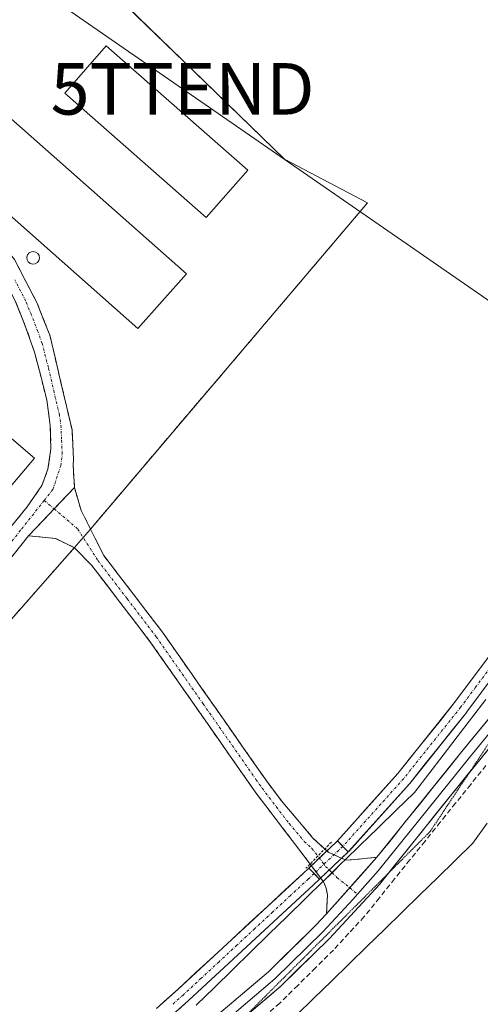
# Model space of a CAD drawing. Units: metres. Extents: x 601230 to 604713, y 4687526 to 4689890.
# Drawn here: x 603099 to 603188, y 4688920 to 4689111 of the extents above; entities that cross this region are included whole.
import ezdxf
from ezdxf.enums import TextEntityAlignment as Align

# ---------------------------------------------------------------- set-up
doc = ezdxf.new("R2010")
doc.units = ezdxf.units.M
doc.header["$MEASUREMENT"] = 0
for name, pattern in [('TRAZO_Y_PUNTO', [1, 0.5, -0.25, 0, -0.25]), ('TRAZOS', [0.75, 0.5, -0.25]), ('TRAZOS2', [0.375, 0.25, -0.125]), ('TRAZOSX2', [1.5, 1, -0.5])]:
    doc.linetypes.add(name, pattern=pattern)
doc.layers.get('0').update_dxf_attribs({"lineweight": 5})
for name, color, linetype, lineweight in [('Alambrada', 19, 'TRAZOS', 0), ('Camino', 19, 'TRAZOSX2', 0), ('Camino Cxs', 19, 'Continuous', 0), ('Camino eje', 19, 'TRAZO_Y_PUNTO', 0), ('Corriente artificial Cxs', 5, 'Continuous', 13), ('Corriente artificial eje', 142, 'TRAZO_Y_PUNTO', 0), ('Corriente artificial lineal', 5, 'TRAZOSX2', 13), ('Corriente artificial oculto Cxs', 133, 'Continuous', 13), ('Corriente artificial superficial', 5, 'Continuous', 13), ('Corriente artificial superficial oculto', 133, 'TRAZO_Y_PUNTO', 13), ('Cultivos herbáceos CxS', 92, 'Continuous', 0), ('Depósito de agua', 142, 'Continuous', 0), ('Depósito de agua Cxs', 142, 'Continuous', 0), ('Depósito genérico', 232, 'Continuous', 0), ('Depósito genérico Cxs', 232, 'Continuous', 0), ('Edificación industrial', 135, 'Continuous', 13), ('Edificación industrial Cxs', 135, 'Continuous', 13), ('Layer 0', 7, 'Continuous', 0), ('Muro lineal', 1, 'TRAZOSX2', 13), ('Núcleo urbano CxS', 19, 'Continuous', 0), ('Puente lineal', 2, 'TRAZOS2', 0), ('Suelo desnudo CxS', 43, 'Continuous', 0), ('Tendido', 6, 'Continuous', 0), ('Torre de tendido puntual', 7, 'Continuous', 0), ('Vía pecuaria', 92, 'Continuous', 13), ('Vía pecuaria CxS', 92, 'Continuous', 13), ('Vía pecuaria eje', 92, 'TRAZOS2', 0)]:
    doc.layers.add(name, color=color, linetype=linetype, lineweight=lineweight)

# ---------------------------------------------------------------- blocks, each defined once
blk = doc.blocks.new('*U155')
at = {"layer": 'Cultivos herbáceos CxS', "color": 92, "linetype": 'Continuous', "lineweight": 0}
for points in [[(603127.591, 4688916.5201, 289.0608), (603131.8478, 4688920.3585, 289.2264), (603156.0989, 4688942.8171, 289.1646), (603157.2473, 4688943.9045, 289.167), (603162.8121, 4688949.1737, 289.0412), (603162.8973, 4688949.2611, 289.0396), (603174.6826, 4688962.3956, 289.0655), (603174.7152, 4688962.4332, 289.0659), (603174.7379, 4688962.461, 289.0662), (603185.79, 4688976.2917, 289.2008), (603185.8201, 4688976.3307, 289.2016), (603197.406, 4688991.8473, 289.2194)], [(603194.9792, 4688993.6114, 288.809), (603183.431, 4688978.1453, 288.9473), (603172.421, 4688964.3673, 288.7231), (603160.7051, 4688951.3101, 288.922), (603155.154, 4688946.0539, 289.1473), (603154.0483, 4688945.0069, 289.1424), (603129.824, 4688922.5731, 288.8642), (603125.6112, 4688918.7744, 288.6658)], [(603021.9031, 4689123.6365, 289.2631), (602996.0401, 4689068.1001, 288.7997), (602985.2401, 4689025.3201, 288.5769), (602988.2601, 4689023.0801, 288.7474), (603053.6801, 4688964.3601, 288.29), (603063.9101, 4688956.0801, 288.2664), (603063.9101, 4688956.0801, 288.2664), (603109.6701, 4689008.1901, 288.5824), (603112.8313, 4689011.8015, 288.6676), (603166.5401, 4689075.1001, 288.7478), (603150.4755, 4689083.5629, 288.8277), (603134.7412, 4689098.7977, 289.0282), (603119.9655, 4689113.1043, 289.1661)]]:
    blk.add_polyline3d(points, dxfattribs=at)
blk = doc.blocks.new('5TTEND')
blk.add_text('5TTEND', height=10).set_placement((0, 0), align=Align.MIDDLE_CENTER)
blk = doc.blocks.new('*U173')
at = {"layer": 'Camino Cxs', "color": 19, "linetype": 'Continuous', "lineweight": 0}
for points in [[(603109.71, 4689019.85, 289.25), (603106.74, 4689016.74, 289.14), (603103.77, 4689013.63, 289.04), (603100.8, 4689010.52, 289), (603097.82, 4689006.76, 288.99), (603094.84, 4689002.99, 289.02), (603092, 4688999.78, 289.01), (603089.15, 4688996.57, 289), (603086.31, 4688993.36, 289.12), (603083.36, 4688990.55, 289.12), (603079.83, 4688988.08, 289.16), (603077.35, 4688987.33, 289.16), (603074.95, 4688987.27, 289.14), (603072.84, 4688987.68, 289.1), (603069.7, 4688989.29, 289.11), (603066.56, 4688990.89, 289.15), (603064.63, 4688992.49, 289.18), (603062.69, 4688994.09, 289.2), (603059.19, 4688997.18, 289.26), (603055.69, 4689000.27, 289.27), (603052.19, 4689003.36, 289.28), (603048.69, 4689006.45, 289.27), (603045.18, 4689009.54, 289.27), (603041.68, 4689012.63, 289.29), (603038.18, 4689015.72, 289.24), (603034.68, 4689018.81, 289.31), (603031.18, 4689021.9, 289.27), (603027.3, 4689025.02, 289.14), (603023.42, 4689028.13, 289.09), (603019.55, 4689031.25, 289.06), (603015.67, 4689034.36, 289.09), (603011.79, 4689037.48, 289.05), (603008.48, 4689040.48, 289.11), (603005.16, 4689043.49, 289.03), (603001.85, 4689046.49, 289.02), (603000.87, 4689048.79, 288.88), (602999.89, 4689051.09, 288.81), (602998.72, 4689055.85, 288.76), (602997.54, 4689060.6, 288.71), (602997.84, 4689063.24, 288.75), (602998.14, 4689065.88, 288.71), (602998.81, 4689067.6, 288.71), (603001.35, 4689071.43, 288.79), (603003.4, 4689072.65, 288.83), (603006.52, 4689073.7, 288.94), (603009.64, 4689074.75, 289.03), (603011.78, 4689076.12, 289.19), (603013.91, 4689077.48, 289.34), (603016.13, 4689080.8, 289.34), (603018.34, 4689084.12, 289.32), (603020.56, 4689087.44, 289.24), (603023.5, 4689090.49, 289.23), (603026.45, 4689093.54, 289.3), (603029.39, 4689096.58, 289.24), (603032.33, 4689099.63, 289.22), (603035.62, 4689102.85, 289.2), (603038.92, 4689106.07, 289.3), (603042.21, 4689109.29, 289.34), (603044.68, 4689110.34, 289.38), (603047.3, 4689110.1, 289.4), (603050.02, 4689108.39, 289.34), (603052.73, 4689106.67, 289.33), (603055.74, 4689104.04, 289.35), (603058.76, 4689101.41, 289.4), (603061.77, 4689098.78, 289.39), (603064.79, 4689096.15, 289.32), (603067.8, 4689093.52, 289.26), (603071.19, 4689090.33, 289.27), (603074.59, 4689087.14, 289.3), (603077.98, 4689083.95, 289.42), (603081.37, 4689080.76, 289.48), (603084.76, 4689077.56, 289.42), (603088.16, 4689074.37, 289.37), (603091.55, 4689071.18, 289.27), (603094.94, 4689067.99, 289.27), (603098.08, 4689064.13, 289.26), (603100.24, 4689059.96, 289.24), (603102.4, 4689055.79, 289.27), (603103.67, 4689052.61, 289.31), (603104.94, 4689049.43, 289.32), (603106.02, 4689044.83, 289.36), (603107.09, 4689040.23, 289.4), (603108.17, 4689035.63, 289.43), (603109.24, 4689031.03, 289.44), (603109.39, 4689028.16, 289.44), (603109.54, 4689025.29, 289.4), (603109.46, 4689024.22, 289.39), (603109.71, 4689019.85, 289.25)], [(603019.08, 4689079.44, 289.48), (603016.19, 4689076.12, 289.36), (603013.29, 4689072.79, 289.12), (603009.79, 4689070.77, 289.01), (603006.29, 4689068.75, 288.9), (603004.58, 4689066.93, 288.91), (603002.86, 4689065.1, 288.89), (603002.06, 4689063.51, 288.87), (603001.4, 4689059.3, 288.9), (603001.46, 4689057.12, 288.89), (603002.17, 4689054.85, 288.9), (603003.95, 4689051.82, 288.97), (603005.74, 4689049.95, 289.02), (603007.53, 4689048.08, 289.04), (603011.22, 4689045.02, 289.06), (603014.92, 4689041.96, 289.09), (603018.61, 4689038.91, 289.08), (603022.31, 4689035.85, 289.05), (603026, 4689032.79, 289.11), (603029.7, 4689029.73, 289.14), (603033.39, 4689026.68, 289.19), (603037.09, 4689023.62, 289.19), (603040.78, 4689020.56, 289.26), (603044.52, 4689017.25, 289.25), (603048.25, 4689013.93, 289.23), (603051.99, 4689010.62, 289.27), (603055.73, 4689007.31, 289.29), (603059.46, 4689003.99, 289.26), (603063.2, 4689000.68, 289.24), (603065.16, 4688999.09, 289.2), (603067.11, 4688997.49, 289.16), (603069.37, 4688996.42, 289.16), (603071.63, 4688995.34, 289.15), (603074.07, 4688994.68, 289.17), (603076.69, 4688994.57, 289.19), (603079.9, 4688995.23, 289.22), (603082.34, 4688996.81, 289.23), (603084.78, 4688998.38, 289.21), (603088.59, 4689001.6, 289.12), (603090.44, 4689003.63, 289.11), (603091.18, 4689004.55, 289.12), (603093.36, 4689007.24, 289.13), (603094.31, 4689008.41, 289.13), (603095.53, 4689009.93, 289.15), (603097.43, 4689012.28, 289.17), (603097.71, 4689012.62, 289.18), (603100.56, 4689016.14, 289.27), (603101.99, 4689018.21, 289.38), (603103.41, 4689020.27, 289.38), (603104.58, 4689023.45, 289.43), (603105.15, 4689027.4, 289.47), (603105.02, 4689031.91, 289.47), (603104.69, 4689034.39, 289.45), (603104.35, 4689036.87, 289.44), (603103.16, 4689041.51, 289.43), (603101.96, 4689046.15, 289.41), (603100.31, 4689050.86, 289.38), (603099.24, 4689053.54, 289.35), (603098.16, 4689056.22, 289.32), (603095.9, 4689060.67, 289.31), (603094.02, 4689063.04, 289.35), (603092.13, 4689065.4, 289.35), (603088.74, 4689068.83, 289.44), (603085.35, 4689072.25, 289.5), (603081.96, 4689075.68, 289.48), (603078.57, 4689079.1, 289.57), (603075.07, 4689082.21, 289.48), (603071.58, 4689085.33, 289.37), (603068.08, 4689088.44, 289.42), (603064.59, 4689091.55, 289.39), (603061.09, 4689094.66, 289.41), (603057.59, 4689097.78, 289.39), (603054.1, 4689100.89, 289.39), (603050.6, 4689104, 289.39), (603049.01, 4689105.36, 289.39), (603046.99, 4689106.37, 289.42), (603045.53, 4689106.66, 289.42), (603044.11, 4689106.52, 289.41), (603042.58, 4689105.86, 289.41), (603039.42, 4689103.1, 289.37), (603036.14, 4689099.6, 289.39), (603032.86, 4689096.11, 289.41), (603029.58, 4689092.61, 289.43), (603026.3, 4689089.12, 289.5), (603023.02, 4689085.62, 289.47), (603020.22, 4689081.48, 289.5), (603019.08, 4689079.44, 289.48)]]:
    blk.add_polyline3d(points, close=True, dxfattribs=at)

msp = doc.modelspace()

# ---------------------------------------------------------------- linework, layer by layer
at = {"layer": 'Alambrada', "color": 19, "linetype": 'TRAZOS', "lineweight": 0}
msp.add_polyline3d([(603159.55, 4688951.07, 289), (603154.62, 4688946.01, 288.76)], dxfattribs=at)
at = {"layer": 'Camino', "color": 19, "linetype": 'TRAZOSX2', "lineweight": 0}
for points in [[(603097.71, 4689012.62), (603100.56, 4689016.14), (603103.41, 4689020.27), (603104.58, 4689023.45), (603105.15, 4689027.4), (603105.02, 4689031.91), (603104.35, 4689036.87), (603101.96, 4689046.15), (603100.31, 4689050.86), (603098.16, 4689056.22), (603095.9, 4689060.67), (603092.13, 4689065.4), (603078.57, 4689079.1), (603050.6, 4689104), (603049.01, 4689105.36), (603046.99, 4689106.37), (603045.53, 4689106.66), (603044.11, 4689106.52), (603042.58, 4689105.86), (603039.42, 4689103.1), (603023.02, 4689085.62), (603020.22, 4689081.48), (603019.08, 4689079.44)], [(603098.08, 4689064.13), (603102.4, 4689055.79), (603104.94, 4689049.43), (603109.24, 4689031.03), (603109.54, 4689025.29), (603109.46, 4689024.22), (603109.71, 4689019.85)], [(603109.71, 4689019.85), (603111.03, 4689015.4), (603113.86, 4689009.75), (603115.41, 4689006.66), (603126.79, 4688991.8), (603147.33, 4688962.42), (603150.12, 4688958.77), (603155.96, 4688951.87), (603158.94, 4688949.15), (603162.24, 4688947.65)], [(603100.8, 4689010.52), (603094.84, 4689002.99)], [(603157.96, 4688943.47), (603157.92, 4688943.56), (603152.59, 4688950.54), (603144.89, 4688960.64), (603142.51, 4688964.05), (603124.35, 4688990.01), (603113.1, 4689004.71), (603109.68, 4689008.2), (603106.03, 4689009.97), (603100.8, 4689010.52)], [(603162.24, 4688947.65), (603162.46, 4688947.55), (603168.38, 4688948.13)], [(603158.62, 4688937.19), (603158.8, 4688940.86), (603158.49, 4688942.36), (603157.96, 4688943.47)]]:
    msp.add_lwpolyline(points, dxfattribs=at)
at = {"layer": 'Camino Cxs', "color": 19, "linetype": 'Continuous', "lineweight": 0}
for points in [[(603109.71, 4689019.85), (603100.8, 4689010.52)], [(603109.71, 4689019.85), (603100.8, 4689010.52)], [(603168.38, 4688948.13), (603158.62, 4688937.19)]]:
    msp.add_lwpolyline(points, dxfattribs=at)
msp.add_polyline3d([(603162.24, 4688947.65, 289.11), (603162.46, 4688947.55, 289.11), (603165.42, 4688947.84, 289.12), (603168.38, 4688948.13, 289.17), (603165.13, 4688944.48, 289.16), (603161.87, 4688940.84, 289.17), (603158.62, 4688937.19, 289.19), (603158.8, 4688940.86, 289.07), (603158.49, 4688942.36, 288.97), (603157.96, 4688943.47, 288.86), (603157.92, 4688943.56, 288.85), (603155.26, 4688947.05, 288.88), (603152.59, 4688950.54, 288.74), (603150.02, 4688953.91, 288.62), (603147.46, 4688957.27, 288.46), (603144.89, 4688960.64, 288.46), (603142.51, 4688964.05, 288.47), (603139.92, 4688967.76, 288.46), (603137.32, 4688971.47, 288.42), (603134.73, 4688975.18, 288.44), (603132.13, 4688978.88, 288.45), (603129.54, 4688982.59, 288.44), (603126.94, 4688986.3, 288.47), (603124.35, 4688990.01, 288.46), (603121.54, 4688993.69, 288.48), (603118.73, 4688997.36, 288.44), (603115.91, 4689001.04, 288.47), (603113.1, 4689004.71, 288.52), (603109.68, 4689008.2, 288.66), (603106.03, 4689009.97, 288.78), (603103.42, 4689010.25, 288.89), (603100.8, 4689010.52, 289), (603103.77, 4689013.63, 289.04), (603106.74, 4689016.74, 289.14), (603109.71, 4689019.85, 289.25), (603111.03, 4689015.4, 288.99), (603112.45, 4689012.58, 288.78), (603113.86, 4689009.75, 288.66), (603115.41, 4689006.66, 288.6), (603118.26, 4689002.95, 288.56), (603121.1, 4688999.23, 288.55), (603123.95, 4688995.52, 288.54), (603126.79, 4688991.8, 288.57), (603129.36, 4688988.13, 288.54), (603131.93, 4688984.46, 288.54), (603134.49, 4688980.78, 288.52), (603137.06, 4688977.11, 288.54), (603139.63, 4688973.44, 288.52), (603142.2, 4688969.77, 288.58), (603144.76, 4688966.09, 288.54), (603147.33, 4688962.42, 288.55), (603150.12, 4688958.77, 288.55), (603153.04, 4688955.32, 288.71), (603155.96, 4688951.87, 288.9), (603158.94, 4688949.15, 289.07), (603162.24, 4688947.65, 289.11)], close=True, dxfattribs=at)
at = {"layer": 'Camino eje', "color": 19, "linetype": 'TRAZO_Y_PUNTO', "lineweight": 0}
for points in [[(603103.85, 4689017.37), (603105.54, 4689019.5), (603107.04, 4689024.1), (603107.35, 4689026.35), (603107.2, 4689029.22), (603107.13, 4689031.47), (603106.8, 4689033.95), (603104.65, 4689043.15), (603103.45, 4689047.79), (603102.63, 4689050.15), (603101.36, 4689053.33), (603100.28, 4689056.01), (603098.12, 4689060.18)], [(603103.85, 4689017.37), (603099.26, 4689011.57), (603096.43, 4689008), (603096.07, 4689007.56)], [(603103.85, 4689017.37), (603105.77, 4689015.73)], [(603105.77, 4689015.73), (603110.36, 4689011.8), (603114.26, 4689005.69), (603119.95, 4688998.26), (603125.57, 4688990.91), (603134.65, 4688977.93), (603144.92, 4688963.24), (603146.11, 4688961.53), (603147.51, 4688959.71), (603151.36, 4688954.66), (603154.28, 4688951.21), (603155.77, 4688949.85), (603158.43, 4688946.36), (603159.67, 4688945.14)], [(603159.67, 4688945.14), (603160.63, 4688944.21), (603163.1, 4688942.21)], [(603163.1, 4688942.21), (603164.6, 4688940.99)]]:
    msp.add_lwpolyline(points, dxfattribs=at)
at = {"layer": 'Corriente artificial Cxs', "color": 5, "linetype": 'Continuous', "lineweight": 13}
for points in [[(603188.72, 4688980.21, 288.88), (603185.82, 4688976.33, 288.88), (603185.79, 4688976.29, 288.88), (603183.03, 4688972.83, 288.8), (603180.26, 4688969.38, 289), (603177.5, 4688965.92, 288.85), (603174.74, 4688962.46, 288.7), (603174.72, 4688962.43, 288.7), (603174.68, 4688962.4, 288.7), (603171.74, 4688959.11, 288.55), (603168.79, 4688955.83, 288.73), (603165.84, 4688952.54, 288.61), (603162.9, 4688949.26, 289.06), (603162.81, 4688949.17, 289.07), (603160.71, 4688951.31, 289.01), (603163.63, 4688954.57, 288.72), (603166.56, 4688957.84, 288.84), (603169.49, 4688961.1, 288.6), (603172.42, 4688964.37, 288.56), (603175.17, 4688967.81, 288.74), (603177.93, 4688971.26, 288.69), (603180.68, 4688974.7, 288.57), (603183.43, 4688978.15, 288.69), (603186.32, 4688982.01, 288.59), (603189.21, 4688985.88, 288.57)], [(603125.61, 4688918.77, 288.3), (603127.72, 4688920.67, 288.41), (603129.82, 4688922.57, 288.5), (603133.28, 4688925.78, 288.56), (603136.75, 4688928.98, 288.46), (603140.21, 4688932.19, 288.52), (603143.67, 4688935.39, 288.54), (603147.13, 4688938.6, 288.36), (603150.59, 4688941.8, 288.42), (603154.05, 4688945.01, 288.66), (603155.15, 4688946.05, 288.81), (603157.25, 4688943.9, 288.82), (603157.25, 4688943.9, 288.82), (603156.1, 4688942.82, 288.76), (603152.63, 4688939.61, 288.6), (603149.17, 4688936.4, 288.69), (603145.71, 4688933.19, 288.89), (603142.24, 4688929.98, 288.89), (603138.78, 4688926.78, 288.84), (603135.31, 4688923.57, 288.87), (603131.85, 4688920.36, 288.71), (603129.72, 4688918.44, 288.61)]]:
    msp.add_polyline3d(points, dxfattribs=at)
at = {"layer": 'Corriente artificial eje', "color": 142, "linetype": 'TRAZO_Y_PUNTO', "lineweight": 0}
for points in [[(603190.41, 4688984.99, 288.66), (603187.51, 4688981.11, 288.73), (603184.62, 4688977.23, 288.77), (603181.86, 4688973.77, 288.62), (603179.09, 4688970.31, 288.84), (603176.33, 4688966.86, 288.78), (603173.57, 4688963.4, 288.6), (603170.62, 4688960.11, 288.57), (603167.67, 4688956.83, 288.74), (603164.73, 4688953.55, 288.61), (603161.78, 4688950.26, 289.04), (603161.76, 4688950.24, 289.04)], [(603161.76, 4688950.24, 289.04), (603158.43, 4688947.09, 289.04), (603156.2, 4688944.98, 288.79)], [(603156.2, 4688944.98, 288.79), (603155.07, 4688943.91, 288.67), (603151.61, 4688940.71, 288.46), (603148.15, 4688937.5, 288.52), (603144.69, 4688934.29, 288.69), (603141.22, 4688931.09, 288.7), (603137.76, 4688927.88, 288.65), (603134.3, 4688924.67, 288.7), (603130.84, 4688921.47, 288.59), (603128.71, 4688919.55, 288.5)]]:
    msp.add_polyline3d(points, dxfattribs=at)
at = {"layer": 'Corriente artificial lineal', "color": 5, "linetype": 'TRAZOSX2', "lineweight": 13}
msp.add_polyline3d([(603189.52, 4688965.94, 289.36), (603186.57, 4688962.28, 289.33), (603183.62, 4688958.61, 289.34), (603180.67, 4688954.95, 289.4), (603177.72, 4688951.28, 289.37), (603174.77, 4688947.62, 289.36), (603171.82, 4688943.95, 289.34), (603168.87, 4688940.29, 289.31), (603165.92, 4688936.62, 289.33), (603162.93, 4688933.38, 289.32), (603159.93, 4688930.14, 289.31), (603156.47, 4688926.71, 289.29), (603153.01, 4688923.29, 289.33), (603149.55, 4688919.86, 289.31), (603146.5, 4688917.27, 289.26)], dxfattribs=at)
at = {"layer": 'Corriente artificial oculto Cxs', "color": 133, "linetype": 'Continuous', "lineweight": 13}
msp.add_polyline3d([(603162.81, 4688949.17, 289.07), (603160.03, 4688946.54, 289.07), (603157.25, 4688943.9, 288.82), (603155.15, 4688946.05, 288.81), (603157.93, 4688948.68, 289.09), (603160.71, 4688951.31, 289.01), (603162.81, 4688949.17, 289.07)], close=True, dxfattribs=at)
at = {"layer": 'Corriente artificial superficial', "color": 5, "linetype": 'Continuous', "lineweight": 13}
for points in [[(603160.71, 4688951.31, 289.01), (603163.63, 4688954.57, 288.72), (603166.56, 4688957.84, 288.84), (603169.49, 4688961.1, 288.6), (603172.42, 4688964.37, 288.56), (603175.17, 4688967.81, 288.74), (603177.93, 4688971.26, 288.69), (603180.68, 4688974.7, 288.57), (603183.43, 4688978.15, 288.69), (603186.32, 4688982.01, 288.59), (603189.21, 4688985.88, 288.57)], [(603188.72, 4688980.21, 288.88), (603185.82, 4688976.33, 288.88), (603185.79, 4688976.29, 288.88), (603183.03, 4688972.83, 288.8), (603180.26, 4688969.38, 289), (603177.5, 4688965.92, 288.85), (603174.74, 4688962.46, 288.7), (603174.72, 4688962.43, 288.7), (603174.68, 4688962.4, 288.7), (603171.74, 4688959.11, 288.55), (603168.79, 4688955.83, 288.73), (603165.84, 4688952.54, 288.61), (603162.9, 4688949.26, 289.06), (603162.81, 4688949.17, 289.07)], [(603160.71, 4688951.31, 289.01), (603161.76, 4688950.24, 289.04)], [(603160.71, 4688951.31, 289.01), (603161.76, 4688950.24, 289.04)], [(603161.76, 4688950.24, 289.04), (603162.81, 4688949.17, 289.07)], [(603161.76, 4688950.24, 289.04), (603162.81, 4688949.17, 289.07)], [(603125.61, 4688918.77, 288.3), (603127.72, 4688920.67, 288.41), (603129.82, 4688922.57, 288.5), (603133.28, 4688925.78, 288.56), (603136.75, 4688928.98, 288.46), (603140.21, 4688932.19, 288.52), (603143.67, 4688935.39, 288.54), (603147.13, 4688938.6, 288.36), (603150.59, 4688941.8, 288.42), (603154.05, 4688945.01, 288.66), (603155.15, 4688946.05, 288.81)], [(603156.2, 4688944.98, 288.81), (603155.15, 4688946.05, 288.81)], [(603156.2, 4688944.98, 288.81), (603155.15, 4688946.05, 288.81)], [(603157.25, 4688943.9, 288.82), (603156.1, 4688942.82, 288.76), (603152.63, 4688939.61, 288.6), (603149.17, 4688936.4, 288.69), (603145.71, 4688933.19, 288.89), (603142.24, 4688929.98, 288.89), (603138.78, 4688926.78, 288.84), (603135.31, 4688923.57, 288.87), (603131.85, 4688920.36, 288.71), (603129.72, 4688918.44, 288.61)], [(603157.25, 4688943.9, 288.82), (603156.2, 4688944.98, 288.81)], [(603157.25, 4688943.9, 288.82), (603156.2, 4688944.98, 288.81)]]:
    msp.add_polyline3d(points, dxfattribs=at)
at = {"layer": 'Corriente artificial superficial oculto', "color": 133, "linetype": 'TRAZO_Y_PUNTO', "lineweight": 13}
for points in [[(603155.15, 4688946.05, 288.81), (603157.93, 4688948.68, 289.09), (603160.71, 4688951.31, 289.01)], [(603162.81, 4688949.17, 289.07), (603160.03, 4688946.54, 289.07), (603157.25, 4688943.9, 288.82)]]:
    msp.add_polyline3d(points, dxfattribs=at)
at = {"layer": 'Cultivos herbáceos CxS', "color": 92, "linetype": 'Continuous', "lineweight": 0}
for points in [[(603063.91, 4688956.08, 288.27), (603109.67, 4689008.19, 288.58), (603112.83, 4689011.8, 288.67), (603166.54, 4689075.1, 288.75), (603150.48, 4689083.56, 288.83), (603134.74, 4689098.8, 289.03), (603119.97, 4689113.1, 289.17)], [(603194.98, 4688993.61, 288.81), (603183.43, 4688978.15, 288.95), (603172.42, 4688964.37, 288.72), (603160.71, 4688951.31, 288.92), (603155.15, 4688946.05, 289.15), (603154.05, 4688945.01, 289.14), (603129.82, 4688922.57, 288.86), (603125.61, 4688918.77, 288.67)], [(603127.59, 4688916.52, 289.06), (603131.85, 4688920.36, 289.23), (603156.1, 4688942.82, 289.16), (603157.25, 4688943.9, 289.17), (603162.81, 4688949.17, 289.04), (603162.9, 4688949.26, 289.04), (603174.68, 4688962.4, 289.07), (603174.72, 4688962.43, 289.07), (603174.74, 4688962.46, 289.07), (603185.79, 4688976.29, 289.2), (603185.82, 4688976.33, 289.2), (603197.41, 4688991.85, 289.22)]]:
    msp.add_polyline3d(points, dxfattribs=at)
at = {"layer": 'Depósito de agua', "color": 142, "linetype": 'Continuous', "lineweight": 0}
msp.add_polyline3d([(603143.32, 4689081.46, 287.96), (603135.26, 4689072.28, 287.79), (603107.83, 4689096.38, 287.93), (603115.89, 4689105.55, 287.96), (603143.32, 4689081.46, 287.96)], dxfattribs=at)
at = {"layer": 'Depósito de agua Cxs', "color": 142, "linetype": 'Continuous', "lineweight": 0}
msp.add_polyline3d([(603143.32, 4689081.46, 287.96), (603135.26, 4689072.28, 287.79), (603107.83, 4689096.38, 287.93), (603115.89, 4689105.55, 287.96), (603143.32, 4689081.46, 287.96)], close=True, dxfattribs=at)
at = {"layer": 'Depósito genérico', "color": 232, "linetype": 'Continuous', "lineweight": 0}
msp.add_polyline3d([(603102.1, 4689063.26, 289.21), (603101.63, 4689063.19, 289.21), (603101.15, 4689063.32, 289.22), (603100.76, 4689063.62, 289.22), (603100.52, 4689064.03, 289.23), (603100.47, 4689064.53, 289.23), (603100.6, 4689065, 289.23), (603100.92, 4689065.37, 289.23), (603101.35, 4689065.6, 289.23), (603101.69, 4689065.65, 289.23), (603102.17, 4689065.54, 289.23), (603102.58, 4689065.28, 289.22), (603102.84, 4689064.87, 289.22), (603102.92, 4689064.37, 289.22), (603102.81, 4689063.9, 289.22), (603102.53, 4689063.51, 289.21), (603102.1, 4689063.26, 289.21)], dxfattribs=at)
at = {"layer": 'Depósito genérico Cxs', "color": 232, "linetype": 'Continuous', "lineweight": 0}
msp.add_polyline3d([(603102.1, 4689063.26, 289.21), (603101.63, 4689063.19, 289.21), (603101.15, 4689063.32, 289.22), (603100.76, 4689063.62, 289.22), (603100.52, 4689064.03, 289.23), (603100.47, 4689064.53, 289.23), (603100.6, 4689065, 289.23), (603100.92, 4689065.37, 289.23), (603101.35, 4689065.6, 289.23), (603101.69, 4689065.65, 289.23), (603102.17, 4689065.54, 289.23), (603102.58, 4689065.28, 289.22), (603102.84, 4689064.87, 289.22), (603102.92, 4689064.37, 289.22), (603102.81, 4689063.9, 289.22), (603102.53, 4689063.51, 289.21), (603102.1, 4689063.26, 289.21)], close=True, dxfattribs=at)
at = {"layer": 'Edificación industrial', "color": 135, "linetype": 'Continuous', "lineweight": 13}
for points in [[(603131.42, 4689061.31, 289.04), (603122.03, 4689050.69, 289.02), (603050.56, 4689113.96, 289.37), (603059.95, 4689124.56, 289.29), (603131.42, 4689061.31, 289.04)], [(603101.98, 4689025.55, 289.45), (603093.8, 4689016.01, 289.36), (603020.71, 4689078.57, 289.53), (603028.89, 4689088.12, 289.51), (603101.98, 4689025.55, 289.45)]]:
    msp.add_polyline3d(points, dxfattribs=at)
at = {"layer": 'Edificación industrial Cxs', "color": 135, "linetype": 'Continuous', "lineweight": 13}
for points in [[(603131.42, 4689061.31, 289.04), (603122.03, 4689050.69, 289.02), (603050.56, 4689113.96, 289.37), (603059.95, 4689124.56, 289.29), (603131.42, 4689061.31, 289.04)], [(603101.98, 4689025.55, 289.45), (603093.8, 4689016.01, 289.36), (603020.71, 4689078.57, 289.53), (603028.89, 4689088.12, 289.51), (603101.98, 4689025.55, 289.45)]]:
    msp.add_polyline3d(points, close=True, dxfattribs=at)
at = {"layer": 'Layer 0', "linetype": 'Continuous', "lineweight": 0}
for points in [[(603306.03, 4689112.54), (603294.93, 4689099.26), (603240.2, 4689032.97), (603214.96, 4688999.56), (603187.74, 4688966.35), (603186.35, 4688964.62)], [(603168.38, 4688948.13), (603184.88, 4688968.67), (603207.09, 4688995.76)], [(603196.78, 4688980.28), (603186.31, 4688967.51), (603178.06, 4688957.24), (603168.62, 4688945.49), (603164.6, 4688940.99)], [(603186.35, 4688964.62), (603170.64, 4688945.08)], [(603168.38, 4688948.13), (603158.62, 4688937.19)], [(603170.64, 4688945.08), (603168.85, 4688942.85), (603159.2, 4688932.4), (603149.8, 4688923.2), (603142.62, 4688917.07)], [(603164.6, 4688940.99), (603163.74, 4688940.02), (603157.88, 4688933.68), (603148.56, 4688924.56), (603137.21, 4688914.87), (603131.88, 4688910.95), (603126.45, 4688906.94), (603119.24, 4688902.43), (603112.12, 4688897.97), (603103.5, 4688893.01), (603094.82, 4688888.03), (603091.02, 4688885.23), (603087.33, 4688882.52), (603084.24, 4688879.99), (603080.96, 4688877.31), (603079.88, 4688875.93), (603078.8, 4688874.57)], [(603073.98, 4688872.01), (603076.57, 4688874.72), (603079.64, 4688878.6), (603086.2, 4688883.97), (603093.81, 4688889.57), (603111.17, 4688899.54), (603125.41, 4688908.46), (603136.06, 4688916.31), (603147.32, 4688925.92), (603156.56, 4688934.96), (603158.62, 4688937.19)]]:
    msp.add_lwpolyline(points, dxfattribs=at)
msp.add_polyline3d([(603063.91, 4688956.08, 288.23), (603053.68, 4688964.36, 288.27), (602988.26, 4689023.08, 288.6), (602985.24, 4689025.32, 288.33), (602996.04, 4689068.1, 288.52), (603028.96, 4689138.79, 288.87), (603030.14, 4689145.6, 288.8), (603035.99, 4689148.94, 288.87), (603045.47, 4689152.92, 288.82), (603050.69, 4689154.03, 288.75), (603056.09, 4689154.41, 288.83), (603061.23, 4689154.02, 288.99), (603080.34, 4689149.58, 288.79), (603085.88, 4689148.68, 288.67), (603088.02, 4689148.59, 288.69), (603091.39, 4689139.26, 289.15), (603113.91, 4689114.31, 289.2), (603119.97, 4689113.1, 289.11), (603150.48, 4689083.56, 288.99), (603166.54, 4689075.1, 288.68), (603112.83, 4689011.8, 288.74), (603112.83, 4689011.8, 288.74), (603109.67, 4689008.19, 288.66), (603063.91, 4688956.08, 288.23)], close=True, dxfattribs=at)
for points in [[(603063.91, 4688956.08, 288.23), (603109.67, 4689008.19, 288.66), (603112.83, 4689011.8, 288.74), (603112.83, 4689011.8, 288.74), (603166.54, 4689075.1, 288.68), (603150.48, 4689083.56, 288.99), (603119.97, 4689113.1, 289.11), (603113.91, 4689114.31, 289.2), (603091.39, 4689139.26, 289.15), (603088.02, 4689148.59, 288.69), (603085.88, 4689148.68, 288.67), (603080.34, 4689149.58, 288.79), (603061.23, 4689154.02, 288.99), (603056.09, 4689154.41, 288.83), (603050.69, 4689154.03, 288.75), (603045.47, 4689152.92, 288.82), (603035.99, 4689148.94, 288.87), (603030.14, 4689145.6, 288.8), (603028.96, 4689138.79, 288.87), (602996.04, 4689068.1, 288.52), (602985.24, 4689025.32, 288.33), (602988.26, 4689023.08, 288.6), (603053.68, 4688964.36, 288.27), (603063.91, 4688956.08, 288.23)], [(603139.81, 4688919.51, 289.14), (603143.57, 4688922.72, 289.13), (603147.32, 4688925.92, 289.12), (603150.4, 4688928.93, 289.11), (603153.48, 4688931.95, 289.16), (603156.56, 4688934.96, 289.15), (603158.62, 4688937.19, 289.19), (603161.87, 4688940.84, 289.17), (603165.13, 4688944.48, 289.16), (603168.38, 4688948.13, 289.17), (603171.13, 4688951.55, 289.13), (603173.88, 4688954.98, 289.09), (603176.63, 4688958.4, 289.2), (603179.38, 4688961.82, 289.1), (603182.13, 4688965.25, 289.23), (603184.88, 4688968.67, 289.24), (603187.9, 4688972.35, 289.2), (603190.92, 4688976.04, 289.26)], [(603190.76, 4688970.04, 289.34), (603187.74, 4688966.35, 289.33), (603185.04, 4688962.99, 289.3), (603182.34, 4688959.64, 289.31), (603179.64, 4688956.28, 289.33), (603176.95, 4688952.92, 289.31), (603174.25, 4688949.56, 289.31), (603171.55, 4688946.21, 289.29), (603168.85, 4688942.85, 289.27), (603165.63, 4688939.37, 289.25), (603162.42, 4688935.88, 289.25), (603159.2, 4688932.4, 289.23), (603156.07, 4688929.33, 289.19), (603152.93, 4688926.27, 289.23), (603149.8, 4688923.2, 289.23), (603146.94, 4688920.76, 289.18), (603144.08, 4688918.32, 289.19)]]:
    msp.add_polyline3d(points, dxfattribs=at)
at = {"layer": 'Muro lineal', "color": 1, "linetype": 'TRAZOSX2', "lineweight": 13}
for points in [[(603028.96, 4689138.79, 288.87), (602996.04, 4689068.1, 288.52), (602985.24, 4689025.32, 288.33), (602988.26, 4689023.08, 288.6), (603053.68, 4688964.36, 288.27), (603063.91, 4688956.08, 288.23), (603109.67, 4689008.19, 288.66)], [(603166.54, 4689075.1, 288.68), (603112.83, 4689011.8, 288.74)]]:
    msp.add_polyline3d(points, dxfattribs=at)
at = {"layer": 'Núcleo urbano CxS', "color": 19, "linetype": 'Continuous', "lineweight": 0}
for points in [[(603119.97, 4689113.1, 289.17), (603134.74, 4689098.8, 289.03), (603150.48, 4689083.56, 288.83), (603166.54, 4689075.1, 288.75), (603112.83, 4689011.8, 288.67), (603109.67, 4689008.19, 288.58), (603063.91, 4688956.08, 288.27), (603063.91, 4688956.08, 288.27), (603053.68, 4688964.36, 288.29), (602988.26, 4689023.08, 288.75), (602985.24, 4689025.32, 288.58), (602996.04, 4689068.1, 288.8), (603021.9, 4689123.64, 289.26)], [(603063.91, 4688956.08, 288.27), (603109.67, 4689008.19, 288.58), (603112.83, 4689011.8, 288.67), (603166.54, 4689075.1, 288.75), (603150.48, 4689083.56, 288.83), (603134.74, 4689098.8, 289.03), (603119.97, 4689113.1, 289.17)]]:
    msp.add_polyline3d(points, dxfattribs=at)
at = {"layer": 'Puente lineal', "color": 2, "linetype": 'TRAZOS2', "lineweight": 0}
for points in [[(603160.71, 4688951.31, 289.01), (603162.81, 4688949.17, 289.07)], [(603157.25, 4688943.9, 288.82), (603155.15, 4688946.05, 288.81)]]:
    msp.add_polyline3d(points, dxfattribs=at)
at = {"layer": 'Suelo desnudo CxS', "color": 43, "linetype": 'Continuous', "lineweight": 0}
for points in [[(603125.61, 4688918.77, 288.67), (603129.82, 4688922.57, 288.86), (603154.05, 4688945.01, 289.14), (603155.15, 4688946.05, 289.15), (603160.71, 4688951.31, 288.92), (603172.42, 4688964.37, 288.72), (603183.43, 4688978.15, 288.95), (603194.98, 4688993.61, 288.81)], [(603194.98, 4688993.61, 288.81), (603183.43, 4688978.15, 288.95), (603172.42, 4688964.37, 288.72), (603160.71, 4688951.31, 288.92), (603155.15, 4688946.05, 289.15), (603154.05, 4688945.01, 289.14), (603129.82, 4688922.57, 288.86), (603125.61, 4688918.77, 288.67)], [(603197.41, 4688991.85, 289.22), (603185.82, 4688976.33, 289.2), (603185.79, 4688976.29, 289.2), (603174.74, 4688962.46, 289.07), (603174.72, 4688962.43, 289.07), (603174.68, 4688962.4, 289.07), (603162.9, 4688949.26, 289.04), (603162.81, 4688949.17, 289.04), (603157.25, 4688943.9, 289.17), (603156.1, 4688942.82, 289.16), (603131.85, 4688920.36, 289.23), (603127.59, 4688916.52, 289.06)], [(603127.59, 4688916.52, 289.06), (603131.85, 4688920.36, 289.23), (603156.1, 4688942.82, 289.16), (603157.25, 4688943.9, 289.17), (603162.81, 4688949.17, 289.04), (603162.9, 4688949.26, 289.04), (603174.68, 4688962.4, 289.07), (603174.72, 4688962.43, 289.07), (603174.74, 4688962.46, 289.07), (603185.79, 4688976.29, 289.2), (603185.82, 4688976.33, 289.2), (603197.41, 4688991.85, 289.22)]]:
    msp.add_polyline3d(points, dxfattribs=at)
at = {"layer": 'Tendido', "color": 6, "linetype": 'Continuous', "lineweight": 0}
msp.add_polyline3d([(602036.72, 4689851.14, 288.7), (602102.62, 4689805.6, 288.63), (602242.71, 4689709, 288.32), (602407.75, 4689595.28, 288.11), (602546.51, 4689499.6, 288.58), (602705.31, 4689391.49, 294.4), (602835.87, 4689300.57, 298.07), (602972.36, 4689206.74, 294.27), (603130.68, 4689097.21, 288.69), (603264.16, 4689004.9, 289.42), (603463.19, 4688868.51, 289.4), (603629.51, 4688754.6, 289.79), (603796.46, 4688638.93, 290.22), (603965.75, 4688521.74, 290.35), (604085.36, 4688438.94, 290.83), (604241.46, 4688332.03, 290.39), (604386, 4688231.94, 290.47), (604528.49, 4688132.29, 291.08), (604677.08, 4688030.74, 290.76), (604689.39, 4688022.27, 291.05)], dxfattribs=at)
at = {"layer": 'Vía pecuaria', "color": 92, "linetype": 'Continuous', "lineweight": 13}
for points in [[(603189.53, 4688978.73, 289.06), (603186.75, 4688975.13, 289.02), (603183.97, 4688971.53, 289), (603181.2, 4688967.92, 289.16), (603178.42, 4688964.32, 288.91), (603175.64, 4688960.72, 288.89), (603172.11, 4688957.28, 288.73), (603168.59, 4688953.84, 288.71), (603165.06, 4688950.4, 288.9), (603162.24, 4688947.65, 289.08)], [(603189.79, 4688954.72, 289.47), (603186.98, 4688950.85, 289.49), (603183.55, 4688947.51, 289.49), (603180.13, 4688944.17, 289.46), (603176.7, 4688940.83, 289.42), (603173.27, 4688937.49, 289.41), (603169.85, 4688934.15, 289.44), (603166.42, 4688930.81, 289.47), (603162.99, 4688927.47, 289.45), (603159.56, 4688924.13, 289.45), (603156.14, 4688920.79, 289.44), (603152.71, 4688917.45, 289.44)], [(603162.24, 4688947.65, 289.08), (603161.54, 4688946.96, 289.12), (603159.67, 4688945.14, 288.98)], [(603159.67, 4688945.14, 288.98), (603158.01, 4688943.52, 288.86), (603157.96, 4688943.47, 288.86)], [(603157.96, 4688943.47, 288.86), (603154.48, 4688940.08, 288.81), (603150.96, 4688936.64, 288.72), (603147.43, 4688933.2, 289.01), (603143.9, 4688929.76, 288.97), (603140.38, 4688926.32, 289), (603136.85, 4688922.88, 289.02), (603133.33, 4688919.44, 288.87)]]:
    msp.add_polyline3d(points, dxfattribs=at)
at = {"layer": 'Vía pecuaria CxS', "color": 92, "linetype": 'Continuous', "lineweight": 13}
for points in [[(603133.33, 4688919.44, 288.87), (603136.85, 4688922.88, 289.02), (603140.38, 4688926.32, 289), (603143.9, 4688929.76, 288.97), (603147.43, 4688933.2, 289.01), (603150.96, 4688936.64, 288.72), (603154.48, 4688940.08, 288.81), (603157.96, 4688943.47, 288.86), (603158.01, 4688943.52, 288.86), (603161.54, 4688946.96, 289.12), (603162.24, 4688947.65, 289.08), (603165.06, 4688950.4, 288.9), (603168.59, 4688953.84, 288.71), (603172.11, 4688957.28, 288.73), (603175.64, 4688960.72, 288.89), (603178.42, 4688964.32, 288.91), (603181.2, 4688967.92, 289.16), (603183.97, 4688971.53, 289), (603186.75, 4688975.13, 289.02), (603189.53, 4688978.73, 289.06)], [(603189.79, 4688954.72, 289.47), (603186.98, 4688950.85, 289.49), (603183.55, 4688947.51, 289.49), (603180.13, 4688944.17, 289.46), (603176.7, 4688940.83, 289.42), (603173.27, 4688937.49, 289.41), (603169.85, 4688934.15, 289.44), (603166.42, 4688930.81, 289.47), (603162.99, 4688927.47, 289.45), (603159.56, 4688924.13, 289.45), (603156.14, 4688920.79, 289.44), (603152.71, 4688917.45, 289.44)]]:
    msp.add_polyline3d(points, dxfattribs=at)
at = {"layer": 'Vía pecuaria eje', "color": 92, "linetype": 'TRAZOS2', "lineweight": 0}
for points in [[(603196.78, 4688980.28, 289.32), (603194.76, 4688977.24, 289.33), (603192.08, 4688973.22, 289.34), (603189.4, 4688969.2, 289.32), (603186.72, 4688965.18, 289.31), (603186.35, 4688964.62, 289.31)], [(603186.35, 4688964.62, 289.31), (603184.04, 4688961.16, 289.31), (603181.37, 4688957.14, 289.35), (603178.69, 4688953.12, 289.37), (603175.26, 4688949.7, 289.34), (603171.84, 4688946.28, 289.3), (603170.64, 4688945.08, 289.28)], [(603170.64, 4688945.08, 289.28), (603168.41, 4688942.85, 289.26), (603164.99, 4688939.43, 289.23), (603161.56, 4688936.01, 289.22), (603158.14, 4688932.58, 289.19), (603154.72, 4688929.16, 289.17), (603151.29, 4688925.74, 289.2), (603147.87, 4688922.32, 289.18), (603144.44, 4688918.89, 289.18), (603142.62, 4688917.07, 289.2)]]:
    msp.add_polyline3d(points, dxfattribs=at)

# ---------------------------------------------------------------- block references
at = {"layer": 'Camino Cxs', "color": 19, "linetype": 'Continuous', "lineweight": 0}
msp.add_blockref('*U173', (0, 0), dxfattribs=at)
at = {"layer": 'Cultivos herbáceos CxS', "color": 92, "linetype": 'Continuous', "lineweight": 0}
msp.add_blockref('*U155', (0, 0), dxfattribs=at)
at = {"layer": 'Torre de tendido puntual', "linetype": 'Continuous', "lineweight": 0}
msp.add_blockref('5TTEND', (603130.68, 4689097.21, 288.69), dxfattribs=at)

doc.saveas('drawing.dxf')
